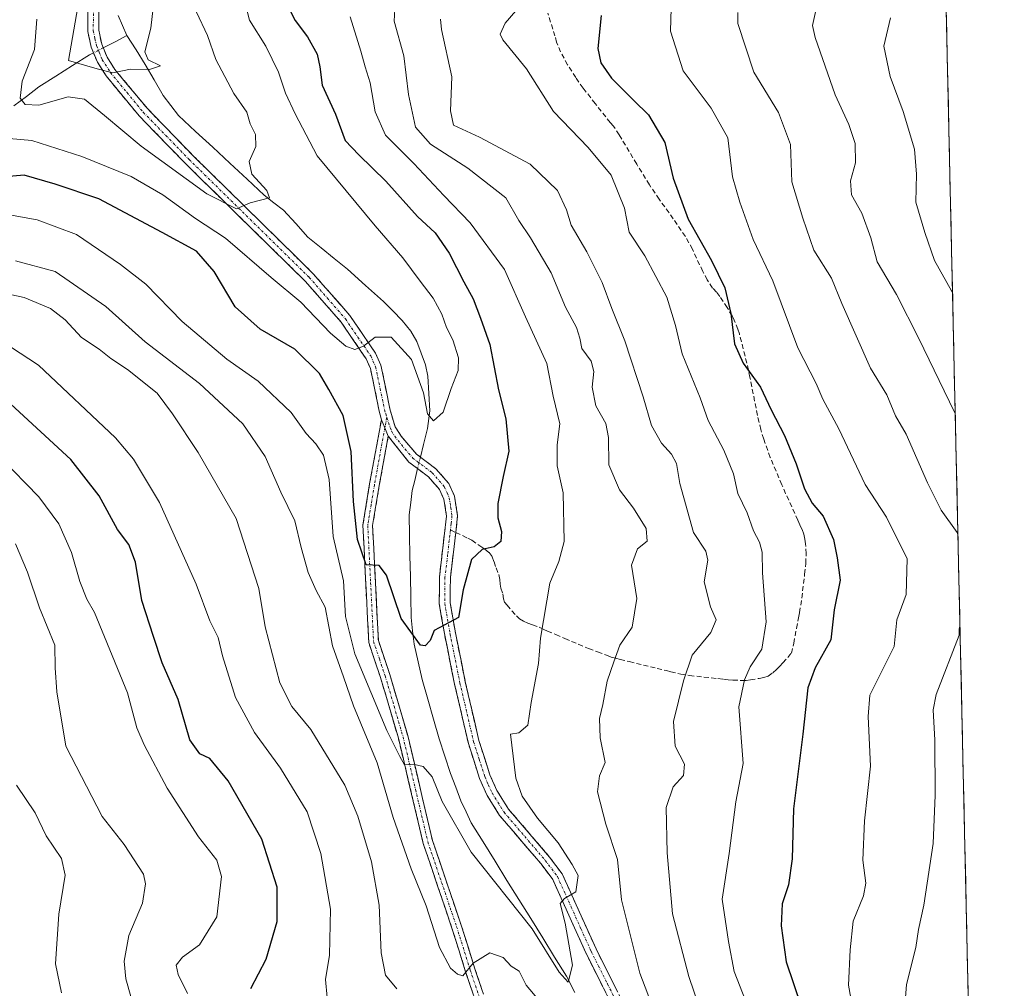
# Model space of a CAD drawing. Units: metres. Extents: x 652489 to 655928, y 4700026 to 4702415.
# Drawn here: x 655694 to 655897, y 4701974 to 4702173 of the extents above; entities that cross this region are included whole.
import ezdxf

# ---------------------------------------------------------------- set-up
doc = ezdxf.new("R2010")
doc.units = ezdxf.units.M
doc.header["$MEASUREMENT"] = 0
doc.linetypes.add('TRAZO_Y_PUNTO', pattern=[1, 0.5, -0.25, 0, -0.25])
doc.linetypes.add('TRAZOSX2', pattern=[1.5, 1, -0.5])
for name, color, linetype, lineweight in [('Arbolado forestal CxS', 92, 'Continuous', 0), ('Camino', 19, 'TRAZOSX2', 0), ('Camino Cxs', 19, 'Continuous', 0), ('Camino eje', 19, 'TRAZO_Y_PUNTO', 0), ('Corriente natural lineal', 142, 'Continuous', 13), ('Corriente natural lineal oculto', 19, 'TRAZO_Y_PUNTO', 13), ('Curva de nivel maestra', 36, 'Continuous', 30), ('Curva de nivel normal', 36, 'Continuous', 0), ('Municipio CxS', 142, 'Continuous', 0), ('Senda', 19, 'TRAZOSX2', 0)]:
    doc.layers.add(name, color=color, linetype=linetype, lineweight=lineweight)

# ---------------------------------------------------------------- blocks, each defined once
blk = doc.blocks.new('*U154')
at = {"layer": 'Curva de nivel normal', "color": 36, "linetype": 'Continuous', "lineweight": 0}
blk.add_polyline3d([(655693.31, 4702015.41, 790), (655697.2, 4702009.72, 790), (655699.42, 4702005.02, 790), (655702.58, 4702000.34, 790), (655703.33, 4701996.93, 790), (655702.07, 4701988.86, 790), (655701.37, 4701978.64, 790), (655702.62, 4701972.68, 790)], dxfattribs=at)
blk = doc.blocks.new('*U156')
at = {"layer": 'Curva de nivel normal', "color": 36, "linetype": 'Continuous', "lineweight": 0}
blk.add_polyline3d([(655740.26, 4702176.83, 745), (655741.3, 4702172.73, 745), (655744.67, 4702167.43, 745), (655747.24, 4702162.08, 745), (655748.67, 4702157.72, 745), (655750.69, 4702153.52, 745), (655755.18, 4702144.89, 745), (655767.16, 4702130.44, 745), (655772.85, 4702123.9, 745), (655776.38, 4702119.05, 745), (655779.04, 4702115.59, 745), (655780.82, 4702112.26, 745), (655781.84, 4702109.53, 745), (655783.09, 4702106.99, 745), (655784.25, 4702103.33, 745), (655784.19, 4702100.67, 745), (655782.77, 4702097, 745), (655781.12, 4702092.14, 745), (655779.16, 4702090.32, 745), (655777.9, 4702091.8, 745), (655777.05, 4702096.08, 745), (655774.58, 4702102.94, 745), (655770.43, 4702107.59, 745), (655767.12, 4702107.53, 745), (655764.74, 4702105.7, 745), (655762.95, 4702105.02, 745), (655761.08, 4702105.74, 745), (655757.94, 4702108.38, 745), (655751.83, 4702114.76, 745), (655745.71, 4702119.82, 745), (655736.31, 4702127.91, 745), (655730.18, 4702131.95, 745), (655723.42, 4702136.87, 745), (655716.96, 4702140.62, 745), (655706.81, 4702144.7, 745), (655696.53, 4702148, 745), (655691.83, 4702148.44, 745)], dxfattribs=at)
blk = doc.blocks.new('*U158')
at = {"layer": 'Curva de nivel normal', "color": 36, "linetype": 'Continuous', "lineweight": 0}
blk.add_polyline3d([(655857.78, 4702174.77, 790), (655857.08, 4702171.7, 790), (655857.64, 4702169.2, 790), (655861.76, 4702157.39, 790), (655864.61, 4702151.32, 790), (655865.87, 4702147.39, 790), (655865.97, 4702143.41, 790), (655864.94, 4702139.69, 790), (655865.12, 4702136.86, 790), (655867.26, 4702133.09, 790), (655869.08, 4702128, 790), (655870.4, 4702123.06, 790), (655874.37, 4702116.35, 790), (655879, 4702107.27, 790), (655886.3, 4702092.14, 790), (655886.48, 4702091.83, 790)], dxfattribs=at)
blk = doc.blocks.new('*U172')
at = {"layer": 'Curva de nivel normal', "color": 36, "linetype": 'Continuous', "lineweight": 0}
blk.add_polyline3d([(655721.7, 4702177.12, 735), (655721.01, 4702171.09, 735), (655719.77, 4702166.25, 735), (655720.4, 4702164.62, 735), (655722.99, 4702163.39, 735), (655720.69, 4702162.59, 735), (655716.81, 4702162.71, 735), (655713.18, 4702161.94, 735), (655709.96, 4702162.73, 735), (655704.03, 4702164.46, 735), (655707.36, 4702183.48, 735)], dxfattribs=at)
blk = doc.blocks.new('*U176')
at = {"layer": 'Curva de nivel normal', "color": 36, "linetype": 'Continuous', "lineweight": 0}
for points in [[(655887.03, 4702067, 785), (655886.85, 4702067.41, 785), (655883.55, 4702071.94, 785), (655880.8, 4702077.61, 785), (655876.35, 4702087.61, 785), (655874.2, 4702091.37, 785), (655872.39, 4702095.67, 785), (655869.06, 4702101.15, 785), (655863.18, 4702114.5, 785), (655861, 4702119.7, 785), (655857.39, 4702125.48, 785), (655855.09, 4702132.02, 785), (655852.85, 4702139.51, 785), (655852.59, 4702147.2, 785), (655850.15, 4702153.77, 785), (655845.04, 4702162.08, 785), (655841.78, 4702172.08, 785), (655841.72, 4702174.36, 785)], [(655693.17, 4702065.08, 785), (655695.61, 4702059.19, 785), (655698.08, 4702051.86, 785), (655701.25, 4702044.22, 785), (655701.33, 4702039.52, 785), (655701.66, 4702034.6, 785), (655703.46, 4702023.41, 785), (655710.98, 4702008.94, 785), (655715.48, 4702003.21, 785), (655719.48, 4701997.11, 785), (655719.91, 4701995.12, 785), (655719.26, 4701991.17, 785), (655716.44, 4701984.48, 785), (655715.48, 4701979.22, 785), (655715.86, 4701975.55, 785), (655721.99, 4701953.76, 785)], [(655876.02, 4701969.08, 785), (655876.44, 4701974.4, 785), (655878.36, 4701982.02, 785), (655878.91, 4701985.73, 785), (655880.03, 4701990.74, 785), (655881.97, 4702003.41, 785), (655882.34, 4702013.35, 785), (655882.26, 4702024.69, 785), (655881.95, 4702030.93, 785), (655882.55, 4702034.09, 785), (655887.32, 4702046.29, 785), (655887.31, 4702046.82, 785), (655887.29, 4702047.58, 785), (655887.45, 4702048.13, 785)]]:
    blk.add_polyline3d(points, dxfattribs=at)

msp = doc.modelspace()

# ---------------------------------------------------------------- linework, layer by layer
at = {"layer": 'Arbolado forestal CxS', "color": 92, "linetype": 'Continuous', "lineweight": 0}
msp.add_polyline3d([(655879.26, 4702414.66, 794.84), (655896.57, 4701640.11, 784.52)], dxfattribs=at)
msp.add_polyline3d([(655879.26, 4702414.66, 794.84), (655896.57, 4701640.11, 784.52)], dxfattribs=at)
at = {"layer": 'Camino', "color": 19, "linetype": 'TRAZOSX2', "lineweight": 0}
for points in [[(655768.41, 4702090.58), (655767.99, 4702092.31), (655766.15, 4702101.12), (655765.25, 4702103.13), (655760.15, 4702110.62), (655752.76, 4702119.06), (655728.04, 4702143.33), (655718.59, 4702153.06), (655711.76, 4702161.32), (655709.99, 4702164.1), (655708.72, 4702167.19), (655708.01, 4702170.46), (655708.04, 4702175.36)], [(655710.29, 4702175.13), (655710.26, 4702170.69), (655710.88, 4702167.86), (655711.99, 4702165.13), (655713.57, 4702162.65), (655720.27, 4702154.57), (655729.64, 4702144.92), (655754.4, 4702120.61), (655761.93, 4702112), (655767.23, 4702104.24), (655768.31, 4702101.82), (655770.17, 4702092.85), (655771.24, 4702089.12), (655772.48, 4702087.2), (655775.63, 4702083.52), (655779.64, 4702080.5), (655782.29, 4702077.44), (655783.47, 4702074.86), (655784.07, 4702070.84), (655783.82, 4702068.11), (655783.73, 4702067.39)], [(655790.39, 4701963.11), (655785.75, 4701977.04), (655782.94, 4701985.99), (655777.02, 4702003.44), (655771.91, 4702025.09), (655768.24, 4702037.58), (655765.81, 4702044.76), (655764.61, 4702068.91), (655765.99, 4702077.36), (655768.41, 4702090.58)], [(655769.82, 4702087.18), (655767.97, 4702077.02), (655766.61, 4702068.79), (655767.79, 4702045.14), (655770.14, 4702038.18), (655773.85, 4702025.61), (655778.94, 4702004), (655784.84, 4701986.61), (655787.65, 4701977.66), (655792.33, 4701963.63)], [(655817.3, 4701967.31), (655810.55, 4701980.76), (655806.44, 4701989.88), (655803.66, 4701996.02), (655801.26, 4701999.22), (655792.74, 4702009.17), (655790.19, 4702013.27), (655788.63, 4702016.75), (655786.31, 4702023.99), (655783.48, 4702036.18), (655781.44, 4702046.29), (655780.32, 4702052.71), (655780.36, 4702058.29), (655781.81, 4702070.77), (655781.29, 4702074.21), (655780.38, 4702076.21), (655778.09, 4702078.85), (655774.08, 4702081.87), (655769.82, 4702087.18)], [(655783.73, 4702067.39), (655782.61, 4702058.15), (655782.57, 4702052.88), (655783.65, 4702046.71), (655785.68, 4702036.66), (655788.48, 4702024.59), (655790.74, 4702017.56), (655792.18, 4702014.33), (655794.56, 4702010.5), (655803.02, 4702000.63), (655805.61, 4701997.17), (655808.49, 4701990.8), (655812.57, 4701981.73), (655819.3, 4701968.35)]]:
    msp.add_lwpolyline(points, dxfattribs=at)
at = {"layer": 'Camino Cxs', "color": 19, "linetype": 'Continuous', "lineweight": 0}
msp.add_lwpolyline([(655768.41, 4702090.58), (655769.12, 4702088.91), (655769.82, 4702087.18)], dxfattribs=at)
msp.add_lwpolyline([(655768.41, 4702090.58), (655769.12, 4702088.91), (655769.82, 4702087.18)], dxfattribs=at)
for points in [[(655815.61, 4701970.67, 756.78), (655813.93, 4701974.04, 756.38), (655812.24, 4701977.4, 756.14), (655810.55, 4701980.76, 755.64), (655809.18, 4701983.8, 755.24), (655807.81, 4701986.84, 755.14), (655806.44, 4701989.88, 755.12), (655805.05, 4701992.95, 754.69), (655803.66, 4701996.02, 754.49), (655801.26, 4701999.22, 754.33), (655798.42, 4702002.54, 753.92), (655795.58, 4702005.85, 753.77), (655792.74, 4702009.17, 753.66), (655790.19, 4702013.27, 753.14), (655788.63, 4702016.75, 752.79), (655787.47, 4702020.37, 752.59), (655786.31, 4702023.99, 752.12), (655785.37, 4702028.05, 751.74), (655784.42, 4702032.12, 751.36), (655783.48, 4702036.18, 751.03), (655782.8, 4702039.55, 750.68), (655782.12, 4702042.92, 750.37), (655781.44, 4702046.29, 750.16), (655780.88, 4702049.5, 749.88), (655780.32, 4702052.71, 749.48), (655780.34, 4702055.5, 749.21), (655780.36, 4702058.29, 748.96), (655780.84, 4702062.45, 748.66), (655781.33, 4702066.61, 748.25), (655781.81, 4702070.77, 747.85), (655781.29, 4702074.21, 747.51), (655780.38, 4702076.21, 747.28), (655778.09, 4702078.85, 747.23), (655776.09, 4702080.36, 747.24), (655774.08, 4702081.87, 747.35), (655771.95, 4702084.53, 747.3), (655769.82, 4702087.18, 747.03), (655769.12, 4702088.91, 746.84), (655768.41, 4702090.58, 746.68), (655767.99, 4702092.31, 746.52), (655767.07, 4702096.72, 745.97), (655766.15, 4702101.12, 745.55), (655765.25, 4702103.13, 745.36), (655762.7, 4702106.88, 744.71), (655760.15, 4702110.62, 744.28), (655757.69, 4702113.43, 743.45), (655755.22, 4702116.25, 743.24), (655752.76, 4702119.06, 742.45), (655749.23, 4702122.53, 742.03), (655745.7, 4702125.99, 741.51), (655742.17, 4702129.46, 740.53), (655738.63, 4702132.93, 740.34), (655735.1, 4702136.4, 739.98), (655731.57, 4702139.86, 738.87), (655728.04, 4702143.33, 738.59), (655724.89, 4702146.57, 738.24), (655721.74, 4702149.82, 737.28), (655718.59, 4702153.06, 736.67), (655716.31, 4702155.81, 736.05), (655714.04, 4702158.57, 735.64), (655711.76, 4702161.32, 735.17), (655709.99, 4702164.1, 734.74), (655708.72, 4702167.19, 734.09), (655708.01, 4702170.46, 733.47), (655708.04, 4702175.36, 733.28)], [(655710.29, 4702175.13, 732.97), (655710.26, 4702170.69, 733.51), (655710.88, 4702167.86, 734.02), (655711.99, 4702165.13, 734.48), (655713.57, 4702162.65, 734.96), (655715.8, 4702159.96, 735.38), (655718.04, 4702157.26, 735.89), (655720.27, 4702154.57, 736.4), (655723.39, 4702151.35, 737), (655726.52, 4702148.14, 737.62), (655729.64, 4702144.92, 738.25), (655733.18, 4702141.45, 738.79), (655736.71, 4702137.97, 739.49), (655740.25, 4702134.5, 739.94), (655743.79, 4702131.03, 740.44), (655747.33, 4702127.56, 741.14), (655750.86, 4702124.08, 741.71), (655754.4, 4702120.61, 742.32), (655756.91, 4702117.74, 742.86), (655759.42, 4702114.87, 743.32), (655761.93, 4702112, 743.9), (655764.58, 4702108.12, 744.67), (655767.23, 4702104.24, 745.21), (655768.31, 4702101.82, 745.51), (655769.24, 4702097.34, 746.05), (655770.17, 4702092.85, 746.55), (655771.24, 4702089.12, 746.92), (655772.48, 4702087.2, 746.88), (655775.63, 4702083.52, 747.15), (655777.64, 4702082.01, 747.12), (655779.64, 4702080.5, 747.13), (655782.29, 4702077.44, 747.28), (655783.47, 4702074.86, 747.45), (655784.07, 4702070.84, 747.75), (655783.82, 4702068.11, 748.03), (655783.73, 4702067.39, 748.15), (655783.17, 4702062.77, 748.92), (655782.61, 4702058.15, 749.53), (655782.59, 4702055.52, 749.65), (655782.57, 4702052.88, 749.8), (655783.11, 4702049.8, 750.08), (655783.65, 4702046.71, 750.25), (655784.33, 4702043.36, 750.45), (655785, 4702040.01, 750.8), (655785.68, 4702036.66, 751.09), (655786.61, 4702032.64, 751.39), (655787.55, 4702028.61, 752.2), (655788.48, 4702024.59, 752.53), (655789.61, 4702021.08, 752.73), (655790.74, 4702017.56, 752.82), (655792.18, 4702014.33, 753.39), (655794.56, 4702010.5, 753.8), (655797.38, 4702007.21, 754), (655800.2, 4702003.92, 754.15), (655803.02, 4702000.63, 754.48), (655805.61, 4701997.17, 754.61), (655807.05, 4701993.99, 754.98), (655808.49, 4701990.8, 755.23), (655810.53, 4701986.27, 755.31), (655812.57, 4701981.73, 756), (655814.81, 4701977.27, 756.34), (655817.06, 4701972.81, 756.95)], [(655787.3, 4701972.4, 760.43), (655785.75, 4701977.04, 760.14), (655784.35, 4701981.52, 759.72), (655782.94, 4701985.99, 759.14), (655781.46, 4701990.35, 758.67), (655779.98, 4701994.72, 758.32), (655778.5, 4701999.08, 757.38), (655777.02, 4702003.44, 756.91), (655776, 4702007.77, 756.6), (655774.98, 4702012.1, 756.4), (655773.95, 4702016.43, 755.71), (655772.93, 4702020.76, 754.94), (655771.91, 4702025.09, 754.36), (655770.69, 4702029.25, 754.25), (655769.46, 4702033.42, 753.87), (655768.24, 4702037.58, 752.84), (655767.03, 4702041.17, 752.13), (655765.81, 4702044.76, 752.24), (655765.57, 4702049.59, 751.75), (655765.33, 4702054.42, 751.21), (655765.09, 4702059.25, 750.84), (655764.85, 4702064.08, 750.31), (655764.61, 4702068.91, 749.89), (655765.3, 4702073.14, 749.19), (655765.99, 4702077.36, 748.4), (655766.8, 4702081.77, 747.5), (655767.61, 4702086.18, 747.03), (655768.41, 4702090.58, 746.68), (655769.12, 4702088.91, 746.84), (655769.82, 4702087.18, 747.03), (655769.82, 4702087.18, 747.03), (655769.2, 4702083.79, 747.32), (655768.59, 4702080.41, 747.69), (655767.97, 4702077.02, 748.1), (655767.29, 4702072.91, 748.62), (655766.61, 4702068.79, 749.09), (655766.85, 4702064.06, 749.46), (655767.08, 4702059.33, 749.88), (655767.32, 4702054.6, 750.34), (655767.55, 4702049.87, 750.86), (655767.79, 4702045.14, 751.53), (655768.97, 4702041.66, 752.06), (655770.14, 4702038.18, 752.73), (655771.38, 4702033.99, 753.35), (655772.61, 4702029.8, 753.59), (655773.85, 4702025.61, 754.16), (655774.87, 4702021.29, 754.77), (655775.89, 4702016.97, 755.3), (655776.9, 4702012.64, 755.63), (655777.92, 4702008.32, 756.03), (655778.94, 4702004, 756.77), (655780.42, 4701999.65, 757.43), (655781.89, 4701995.31, 757.97), (655783.37, 4701990.96, 758.58), (655784.84, 4701986.61, 759.1), (655786.25, 4701982.14, 759.68), (655787.65, 4701977.66, 760.06), (655789.21, 4701972.98, 760.52)]]:
    msp.add_polyline3d(points, dxfattribs=at)
at = {"layer": 'Camino eje', "color": 19, "linetype": 'TRAZO_Y_PUNTO', "lineweight": 0}
for points in [[(655709.17, 4702175.25), (655709.14, 4702170.58), (655709.49, 4702168.94), (655709.8, 4702167.53), (655710.36, 4702166.16), (655710.99, 4702164.62), (655712.67, 4702161.99), (655716.08, 4702157.86), (655719.43, 4702153.82), (655728.84, 4702144.13), (655753.58, 4702119.84), (655757.28, 4702115.62), (655761.04, 4702111.31), (655763.59, 4702107.57), (655766.24, 4702103.69), (655767.23, 4702101.47), (655768.16, 4702096.99), (655769.08, 4702092.58), (655769.31, 4702091.79), (655769.52, 4702091.06)], [(655769.52, 4702091.06), (655769.12, 4702088.91)], [(655769.52, 4702091.06), (655770.53, 4702088.15), (655771.15, 4702087.19), (655773.28, 4702084.54), (655774.86, 4702082.7), (655778.87, 4702079.68), (655781.34, 4702076.83), (655781.93, 4702075.54), (655782.38, 4702074.54), (655782.68, 4702072.53), (655782.94, 4702070.81), (655782.79, 4702069.26), (655782.63, 4702067.91)], [(655769.12, 4702088.91), (655766.98, 4702077.19), (655766.3, 4702073.08), (655765.61, 4702068.85), (655766.2, 4702057.03), (655766.8, 4702044.95), (655768.02, 4702041.36), (655769.19, 4702037.88), (655771.03, 4702031.64), (655772.88, 4702025.35), (655775.43, 4702014.55), (655777.98, 4702003.72), (655783.89, 4701986.3), (655786.7, 4701977.35), (655789.02, 4701970.39)], [(655782.63, 4702067.91), (655782.05, 4702062.84), (655781.49, 4702058.22), (655781.45, 4702052.8), (655782.55, 4702046.5), (655784.58, 4702036.42), (655787.4, 4702024.29), (655788.53, 4702020.78), (655789.69, 4702017.16), (655790.41, 4702015.54), (655791.19, 4702013.8), (655793.65, 4702009.84), (655797.91, 4702004.86), (655802.14, 4701999.93), (655804.64, 4701996.6), (655807.47, 4701990.34), (655809.51, 4701985.81), (655811.56, 4701981.25), (655814.94, 4701974.52), (655818.3, 4701967.83)]]:
    msp.add_lwpolyline(points, dxfattribs=at)
at = {"layer": 'Corriente natural lineal', "color": 142, "linetype": 'Continuous', "lineweight": 13}
for points in [[(655714.23, 4702173.7, 733.14), (655716.03, 4702169.6, 733.79)], [(655716.03, 4702169.6, 733.79), (655713.61, 4702168.34, 733.97), (655711.2, 4702167.08, 734.16)], [(655716.03, 4702169.6, 733.79), (655717.93, 4702166.64, 734.66), (655719.82, 4702163.67, 734.7), (655721.66, 4702160.49, 735.53), (655723.49, 4702157.3, 736.63), (655725.08, 4702155.24, 736.78), (655726.67, 4702153.18, 736.74), (655730.2, 4702149.89, 737.68), (655733.73, 4702146.61, 738.3), (655737.26, 4702143.32, 738.8), (655740.79, 4702140.04, 739.38), (655744.32, 4702136.75, 740.11), (655746.31, 4702135.21, 740.3), (655748.3, 4702133.67, 740.43), (655750.8, 4702130.92, 741.05), (655753.29, 4702128.16, 741.34), (655756, 4702125.95, 741.65), (655758.72, 4702123.73, 741.91), (655761.43, 4702121.52, 742.17), (655765.13, 4702118.21, 742.72), (655768.82, 4702114.9, 743.19), (655770.75, 4702112.96, 743.27), (655772.67, 4702111.01, 743.72), (655774.45, 4702108.8, 743.89), (655775.7, 4702106.64, 743.89), (655776.59, 4702104.25, 743.85), (655777.47, 4702101.86, 744.27), (655777.97, 4702099.53, 744.63), (655778.18, 4702095.99, 744.94), (655778.39, 4702092.44, 745.23), (655777.89, 4702088.77, 745.63), (655777.08, 4702085.46, 746.5)], [(655709.19, 4702166.03, 734.36), (655708.38, 4702165.61, 734.48), (655704.89, 4702163.42, 735.57), (655701.41, 4702161.23, 737.44), (655697.92, 4702159.04, 738.32), (655695.37, 4702157.09, 739.87), (655692.81, 4702155.13, 742.21)], [(655777.08, 4702085.46, 746.5), (655776.45, 4702082.9, 747.12)], [(655775.87, 4702080.52, 747.26), (655775.27, 4702078.08, 747.35)], [(655775.27, 4702078.08, 747.35), (655774.76, 4702076.01, 747.24), (655774.46, 4702073.52, 747.12), (655774.16, 4702071.03, 747.35), (655774.23, 4702066.8, 747.73), (655774.3, 4702062.58, 748.25), (655774.37, 4702058.35, 748.47), (655774.44, 4702054.13, 749.05), (655774.51, 4702049.9, 749.55), (655774.84, 4702047.16, 749.89), (655775.16, 4702044.41, 750.26), (655775.98, 4702040.78, 750.75), (655776.79, 4702037.14, 751.33), (655777.96, 4702033.07, 751.93), (655779.14, 4702029, 752.22), (655780.31, 4702024.93, 752.27), (655781.48, 4702021.38, 752.43), (655782.65, 4702017.83, 753.14), (655783.72, 4702015.02, 753.14), (655784.78, 4702012.21, 753.24), (655785.84, 4702009.94, 753.32), (655786.89, 4702007.66, 753.32), (655789.34, 4702003.72, 753.51), (655791.8, 4701999.78, 753.42), (655794.25, 4701995.83, 753.88), (655796.7, 4701991.89, 754.02), (655799.15, 4701987.95, 754.76), (655801.61, 4701984.01, 754.8), (655804.06, 4701980.06, 755.63), (655806.51, 4701976.12, 755), (655808.18, 4701972.79, 755.86)]]:
    msp.add_polyline3d(points, dxfattribs=at)
at = {"layer": 'Corriente natural lineal oculto', "color": 19, "linetype": 'TRAZO_Y_PUNTO', "lineweight": 13}
for points in [[(655711.2, 4702167.08, 734.16), (655709.19, 4702166.03, 734.36)], [(655776.45, 4702082.9, 747.12), (655775.87, 4702080.52, 747.26)]]:
    msp.add_polyline3d(points, dxfattribs=at)
at = {"layer": 'Curva de nivel maestra', "color": 36, "linetype": 'Continuous', "lineweight": 30}
for points in [[(655749.29, 4702175.38, 750), (655750.67, 4702172.71, 750), (655753.21, 4702169.31, 750), (655755.22, 4702165.74, 750), (655755.78, 4702163.16, 750), (655756.2, 4702159.41, 750), (655758.94, 4702153.46, 750), (655760.95, 4702147.99, 750), (655763.8, 4702145.05, 750), (655769.31, 4702139.68, 750), (655775.85, 4702132.35, 750), (655779.46, 4702129.02, 750), (655782.35, 4702124.85, 750), (655785.36, 4702118.91, 750), (655787.29, 4702115.44, 750), (655788.8, 4702111.47, 750), (655790.7, 4702106.08, 750), (655792.49, 4702096.74, 750), (655794.04, 4702090.74, 750), (655794.64, 4702084.08, 750), (655793.46, 4702078.93, 750), (655792.34, 4702073.37, 750), (655792.35, 4702070.39, 750), (655793.14, 4702067.61, 750), (655793.02, 4702065.56, 750), (655791.61, 4702064.44, 750), (655789.13, 4702063.86, 750), (655786.96, 4702061.8, 750), (655785.23, 4702055.56, 750), (655784.29, 4702049.9, 750), (655781.31, 4702048.35, 750), (655779.27, 4702047.24, 750), (655778.48, 4702045.17, 750), (655777.4, 4702044.05, 750), (655776.48, 4702044.23, 750), (655772.47, 4702049.66, 750), (655769.44, 4702058.6, 750), (655767.98, 4702060.6, 750), (655765.29, 4702060.72, 750), (655763.5, 4702065.93, 750), (655762.69, 4702073.78, 750), (655762.23, 4702084.02, 750), (655760.57, 4702091.43, 750), (655757.63, 4702096.77, 750), (655755.7, 4702100.08, 750), (655750.62, 4702105.06, 750), (655743.48, 4702109.23, 750), (655738.35, 4702113.78, 750), (655734, 4702121.1, 750), (655730.4, 4702125.25, 750), (655723.29, 4702129.07, 750), (655710.25, 4702136.01, 750), (655701.29, 4702139.04, 750), (655694.95, 4702140.91, 750), (655688.64, 4702140.35, 750)], [(655813.64, 4702173.72, 775), (655812.92, 4702166.96, 775), (655813.58, 4702164.01, 775), (655815.76, 4702160.86, 775), (655820.32, 4702156.23, 775), (655823.36, 4702153.32, 775), (655826.7, 4702147.6, 775), (655828.43, 4702140.29, 775), (655831.5, 4702131.85, 775), (655836.36, 4702123.35, 775), (655839.06, 4702117.69, 775), (655840.3, 4702112.4, 775), (655841.06, 4702106.16, 775), (655842.86, 4702102.22, 775), (655846.43, 4702097.28, 775), (655848.64, 4702092.6, 775), (655851.35, 4702087.31, 775), (655853.78, 4702081.49, 775), (655855.44, 4702076.38, 775), (655857.04, 4702073.42, 775), (655859.31, 4702070.73, 775), (655861.46, 4702065.91, 775), (655862.2, 4702062.15, 775), (655862.8, 4702057.56, 775), (655861.57, 4702051.49, 775), (655860.89, 4702045.32, 775), (655857.65, 4702039.57, 775), (655856.18, 4702035.43, 775), (655855.14, 4702025.88, 775), (655853.22, 4702010.53, 775), (655852.94, 4702000.25, 775), (655852.18, 4701994.91, 775), (655850.9, 4701991, 775), (655850.68, 4701986.44, 775), (655851.69, 4701979.07, 775), (655854.75, 4701969.98, 775)], [(655741.58, 4701973.57, 775), (655744.71, 4701979.63, 775), (655746.96, 4701987.38, 775), (655746.98, 4701994.42, 775), (655743.82, 4702004.28, 775), (655736.86, 4702016.3, 775), (655733.14, 4702020.92, 775), (655731.06, 4702021.82, 775), (655728.98, 4702024.74, 775), (655726.61, 4702033.04, 775), (655723.33, 4702040.59, 775), (655721.56, 4702046, 775), (655719.13, 4702053.39, 775), (655717.83, 4702061.26, 775), (655716.46, 4702064.9, 775), (655714.14, 4702068.01, 775), (655710.36, 4702074.9, 775), (655704.49, 4702082.37, 775), (655692.21, 4702093.77, 775)]]:
    msp.add_polyline3d(points, dxfattribs=at)
at = {"layer": 'Curva de nivel normal', "color": 36, "linetype": 'Continuous', "lineweight": 0}
for points in [[(655798.24, 4702177.28, 770), (655793.85, 4702172.15, 770), (655792.86, 4702169.86, 770), (655793.41, 4702168.72, 770), (655798.29, 4702162.77, 770), (655803.81, 4702153.97, 770), (655810.95, 4702146.58, 770), (655815.66, 4702140.87, 770), (655818.42, 4702134.12, 770), (655819.4, 4702129.14, 770), (655822.62, 4702124.3, 770), (655827.16, 4702115.76, 770), (655828.93, 4702109.95, 770), (655830.32, 4702104.11, 770), (655834.03, 4702095.07, 770), (655835.68, 4702090.45, 770), (655838.87, 4702084.29, 770), (655840.83, 4702079.46, 770), (655841.75, 4702075.41, 770), (655843.7, 4702071.41, 770), (655844.97, 4702067.74, 770), (655846.22, 4702065.41, 770), (655846.78, 4702063.33, 770), (655846.8, 4702059.08, 770), (655847.56, 4702048.99, 770), (655846.69, 4702043.41, 770), (655844.28, 4702039.74, 770), (655843.14, 4702037.08, 770), (655841.98, 4702031.53, 770), (655842.83, 4702019.88, 770), (655841.32, 4702012.01, 770), (655839.94, 4702001.36, 770), (655838.5, 4701991.93, 770), (655839.85, 4701983.28, 770), (655840.97, 4701977.06, 770), (655843.36, 4701971.12, 770)], [(655771.22, 4702176.25, 760), (655771.04, 4702172.56, 760), (655773.04, 4702165.41, 760), (655774.01, 4702157.48, 760), (655775.45, 4702150.74, 760), (655778.5, 4702147.26, 760), (655786.2, 4702142.29, 760), (655794, 4702136.21, 760), (655796.68, 4702131.55, 760), (655799.1, 4702127.98, 760), (655803.33, 4702120.76, 760), (655806.32, 4702113.74, 760), (655808.53, 4702109.56, 760), (655809.24, 4702107.38, 760), (655809.62, 4702105.25, 760), (655811.57, 4702102.65, 760), (655812.14, 4702100.48, 760), (655811.75, 4702097.3, 760), (655812.55, 4702093.42, 760), (655814.6, 4702089.83, 760), (655815.13, 4702086.9, 760), (655815.21, 4702081.3, 760), (655817.4, 4702076.16, 760), (655820.31, 4702072.41, 760), (655822.89, 4702068.23, 760), (655823.07, 4702065.62, 760), (655821.1, 4702064.02, 760), (655819.88, 4702060.68, 760), (655821, 4702053.78, 760), (655819.98, 4702047.89, 760), (655817.44, 4702044.22, 760), (655816.22, 4702040.8, 760), (655814.86, 4702036.78, 760), (655813.99, 4702032.03, 760), (655813.28, 4702029.09, 760), (655813.44, 4702025.14, 760), (655814.45, 4702020.09, 760), (655813.26, 4702017.32, 760), (655812.87, 4702014.06, 760), (655814.6, 4702007.42, 760), (655816.98, 4702000.15, 760), (655817.83, 4701991.84, 760), (655821.56, 4701976.76, 760), (655828.03, 4701959.82, 760)], [(655828, 4702175.21, 780), (655827.87, 4702170.52, 780), (655830.5, 4702162.31, 780), (655836.29, 4702154.67, 780), (655839.7, 4702148.53, 780), (655840.65, 4702140.57, 780), (655842.13, 4702135.32, 780), (655844.87, 4702127.63, 780), (655848.96, 4702119.16, 780), (655854.1, 4702105.36, 780), (655857.84, 4702098.04, 780), (655859.27, 4702094.78, 780), (655862.53, 4702088.71, 780), (655867.98, 4702077.24, 780), (655872.32, 4702070.52, 780), (655876.57, 4702061.96, 780), (655876.41, 4702054.61, 780), (655874.48, 4702049.41, 780), (655873.89, 4702043.94, 780), (655868.94, 4702033.94, 780), (655868.55, 4702029.54, 780), (655869.02, 4702019.29, 780), (655867.78, 4702008.08, 780), (655867.47, 4701999.96, 780), (655868.09, 4701995.28, 780), (655867.62, 4701992.63, 780), (655865.49, 4701987.41, 780), (655864.88, 4701981.54, 780), (655864.54, 4701974.28, 780), (655866.82, 4701961.27, 780)], [(655761.99, 4702173.44, 755), (655764.22, 4702166.39, 755), (655765.06, 4702163.18, 755), (655766.1, 4702159.85, 755), (655767.14, 4702153.94, 755), (655769.25, 4702149.1, 755), (655775.08, 4702143.28, 755), (655781.27, 4702136.7, 755), (655786.67, 4702131.1, 755), (655793.73, 4702121.5, 755), (655798.08, 4702111.76, 755), (655802.48, 4702102.17, 755), (655803.77, 4702095.41, 755), (655805.15, 4702089.74, 755), (655804.58, 4702085.41, 755), (655804.56, 4702081.08, 755), (655805.83, 4702075.53, 755), (655806.05, 4702065.53, 755), (655804.91, 4702061.41, 755), (655803.07, 4702056.95, 755), (655801.15, 4702045.62, 755), (655800.73, 4702040.41, 755), (655799.2, 4702032.41, 755), (655798.52, 4702027.72, 755), (655796.68, 4702026.18, 755), (655794.98, 4702025.91, 755), (655796.06, 4702016.82, 755), (655797.4, 4702013.16, 755), (655800.55, 4702008.65, 755), (655804.78, 4702003.55, 755), (655807.66, 4701999.07, 755), (655808.89, 4701996.81, 755), (655808.45, 4701993.48, 755), (655806.1, 4701992.12, 755), (655805.22, 4701991.04, 755), (655806.22, 4701987, 755), (655807.74, 4701978.35, 755), (655806.86, 4701974.91, 755), (655805, 4701976.95, 755), (655799.46, 4701985.88, 755), (655786.9, 4702001.66, 755), (655780.91, 4702012.02, 755), (655778.88, 4702017.09, 755), (655776.98, 4702019.28, 755), (655774.98, 4702019.7, 755), (655773.2, 4702019.6, 755), (655772.19, 4702021.33, 755), (655769.52, 4702026.65, 755), (655762.93, 4702042.39, 755), (655761.06, 4702050.08, 755), (655760.6, 4702057.41, 755), (655758.49, 4702066.55, 755), (655757.64, 4702078.31, 755), (655756.5, 4702083.28, 755), (655754.9, 4702085.65, 755), (655752.93, 4702087.77, 755), (655749.83, 4702092.07, 755), (655743.04, 4702098.51, 755), (655736.63, 4702103.05, 755), (655727.45, 4702110.8, 755), (655719.94, 4702118.44, 755), (655714.71, 4702122.48, 755), (655705.71, 4702128.65, 755), (655697.58, 4702131.68, 755), (655691.16, 4702132.88, 755)], [(655697.56, 4702172.99, 740), (655697.04, 4702166.74, 740), (655694.54, 4702160.24, 740), (655694.12, 4702156.73, 740), (655695.1, 4702155.41, 740), (655697.97, 4702155.26, 740), (655703.98, 4702156.97, 740), (655707.36, 4702156.54, 740), (655711.43, 4702153.12, 740), (655718.98, 4702146.83, 740), (655732.51, 4702137.03, 740), (655738.61, 4702133.95, 740), (655741.44, 4702135.18, 740), (655745.42, 4702136.2, 740), (655744.87, 4702137.75, 740), (655741.76, 4702141.11, 740), (655741.2, 4702143.69, 740), (655742.58, 4702146.8, 740), (655742.54, 4702149.22, 740), (655741.42, 4702151.42, 740), (655740.74, 4702153.81, 740), (655738.06, 4702157.7, 740), (655734.36, 4702164.64, 740), (655732.66, 4702169.59, 740), (655730.35, 4702174.44, 740)], [(655780.57, 4702172.96, 765), (655780.77, 4702170.87, 765), (655782.89, 4702161.1, 765), (655782.62, 4702154.13, 765), (655783.27, 4702151.14, 765), (655788.62, 4702148.72, 765), (655799.05, 4702143.14, 765), (655804.63, 4702137.76, 765), (655806.51, 4702133.74, 765), (655807.47, 4702130.6, 765), (655810.68, 4702125.11, 765), (655813.82, 4702118.8, 765), (655815.8, 4702113.45, 765), (655818.48, 4702106.8, 765), (655822.29, 4702095.26, 765), (655824, 4702089.41, 765), (655826.02, 4702085.74, 765), (655828.12, 4702083.46, 765), (655829.11, 4702081.6, 765), (655829.82, 4702077.46, 765), (655832.66, 4702067.41, 765), (655835.16, 4702063.57, 765), (655835.58, 4702061.72, 765), (655834.8, 4702057.24, 765), (655836.14, 4702052.08, 765), (655837.3, 4702049.4, 765), (655836.17, 4702046.8, 765), (655832.32, 4702042.18, 765), (655830.54, 4702036.9, 765), (655828.48, 4702028.51, 765), (655828.83, 4702023.41, 765), (655830.78, 4702019.74, 765), (655830.6, 4702017.41, 765), (655828.44, 4702015.08, 765), (655827, 4702010.8, 765), (655827.2, 4702001.46, 765), (655828.32, 4701988.94, 765), (655831.64, 4701976.07, 765), (655834.95, 4701966.41, 765)], [(655873.14, 4702173.25, 795), (655871.82, 4702167.42, 795), (655873.09, 4702161.19, 795), (655875.78, 4702153.96, 795), (655878.1, 4702146.22, 795), (655878.52, 4702141.08, 795), (655878.39, 4702135.33, 795), (655880.22, 4702129.1, 795), (655882.18, 4702123.32, 795), (655885.74, 4702117.12, 795), (655885.92, 4702116.82, 795)], [(655800.83, 4701971.21, 760), (655798.17, 4701974.3, 760), (655796.77, 4701977.14, 760), (655795.1, 4701978.15, 760), (655793.44, 4701979.96, 760), (655790.76, 4701980.91, 760), (655787.31, 4701978.81, 760), (655785.18, 4701976.16, 760), (655784.1, 4701976.52, 760), (655782.66, 4701977.75, 760), (655780.38, 4701982.04, 760), (655777.63, 4701990.62, 760), (655774.53, 4701998.18, 760), (655770.85, 4702008.73, 760), (655767.55, 4702020, 760), (655762.71, 4702031.74, 760), (655760.6, 4702037.72, 760), (655758.37, 4702044.08, 760), (655756.87, 4702052.04, 760), (655754.99, 4702055.43, 760), (655753.33, 4702059.12, 760), (655751.89, 4702064.32, 760), (655750.58, 4702069.76, 760), (655747.74, 4702075.68, 760), (655744.48, 4702083.04, 760), (655739.9, 4702089.71, 760), (655730.96, 4702098.05, 760), (655719.81, 4702106.58, 760), (655711.72, 4702113.87, 760), (655701.32, 4702121.09, 760), (655693.16, 4702123.23, 760)], [(655771.6, 4701973.54, 765), (655769.27, 4701976.36, 765), (655768.35, 4701980.9, 765), (655767.94, 4701990.7, 765), (655766.4, 4701999.63, 765), (655763.56, 4702009.05, 765), (655760.92, 4702015.4, 765), (655753.92, 4702026.83, 765), (655749.96, 4702031.56, 765), (655747.5, 4702036.44, 765), (655744.52, 4702048, 765), (655743.22, 4702055.83, 765), (655738.52, 4702070.28, 765), (655730.72, 4702083.82, 765), (655725.41, 4702091.77, 765), (655722.25, 4702096.04, 765), (655716.21, 4702100.9, 765), (655712.76, 4702103.19, 765), (655710.34, 4702105.1, 765), (655706.72, 4702107.49, 765), (655703.37, 4702111.13, 765), (655700.35, 4702113.45, 765), (655694.95, 4702115.74, 765), (655686.61, 4702117.47, 765)], [(655757.28, 4701971.76, 770), (655756.94, 4701975.43, 770), (655757.72, 4701980.41, 770), (655757.92, 4701989.9, 770), (655755.97, 4702001.35, 770), (655753.12, 4702009.9, 770), (655747.68, 4702018.9, 770), (655742.28, 4702026.27, 770), (655738.38, 4702033.44, 770), (655735.72, 4702042, 770), (655734.82, 4702045.8, 770), (655733.12, 4702049.23, 770), (655730.29, 4702056.77, 770), (655722.74, 4702073.52, 770), (655717.41, 4702082.44, 770), (655713.69, 4702086.88, 770), (655697.86, 4702101.78, 770), (655688.24, 4702108.01, 770)], [(655728.52, 4701972.56, 780), (655726.6, 4701976.43, 780), (655726.18, 4701978.36, 780), (655727.48, 4701980.03, 780), (655731.01, 4701982.58, 780), (655734.55, 4701988.3, 780), (655735.52, 4701996.59, 780), (655734.56, 4701999.98, 780), (655730.76, 4702004.75, 780), (655724.35, 4702014.78, 780), (655719.61, 4702023.71, 780), (655718.09, 4702027.17, 780), (655716.16, 4702034.39, 780), (655709.4, 4702050.92, 780), (655707.78, 4702053.64, 780), (655706.34, 4702057.32, 780), (655704.69, 4702063.3, 780), (655702.05, 4702069.13, 780), (655697.91, 4702074.69, 780), (655690.02, 4702082.84, 780)]]:
    msp.add_polyline3d(points, dxfattribs=at)
at = {"layer": 'Municipio CxS', "color": 142, "linetype": 'Continuous', "lineweight": 0}
msp.add_polyline3d([(655884.61, 4702175.12, 798.59), (655884.73, 4702170.13, 799.22), (655884.84, 4702165.14, 799.46), (655884.95, 4702160.15, 799), (655885.06, 4702155.16, 798.59), (655885.17, 4702150.16, 798.14), (655885.28, 4702145.17, 797.56), (655885.4, 4702140.18, 797.55), (655885.51, 4702135.19, 797.63), (655885.62, 4702130.2, 797.29), (655885.73, 4702125.21, 796.84), (655885.84, 4702120.22, 795.59), (655885.95, 4702115.23, 794.44), (655886.06, 4702110.24, 793.65), (655886.18, 4702105.25, 792.54), (655886.29, 4702100.26, 791.37), (655886.4, 4702095.27, 790.45), (655886.51, 4702090.28, 789.66), (655886.62, 4702085.29, 788.22), (655886.73, 4702080.3, 787.17), (655886.85, 4702075.31, 786.63), (655886.96, 4702070.32, 785.76), (655887.07, 4702065.33, 784.59), (655887.18, 4702060.34, 783.84), (655887.29, 4702055.35, 784.02), (655887.4, 4702050.36, 784.72), (655887.51, 4702045.36, 785.02), (655887.63, 4702040.37, 785.71), (655887.74, 4702035.38, 787.15), (655887.85, 4702030.39, 787.46), (655887.96, 4702025.4, 787.14), (655888.07, 4702020.41, 786.93), (655888.18, 4702015.42, 786.85), (655888.3, 4702010.43, 786.99), (655888.41, 4702005.44, 787.25), (655888.52, 4702000.45, 787.45), (655888.63, 4701995.46, 787.45), (655888.74, 4701990.47, 787.74), (655888.85, 4701985.48, 788.2), (655888.96, 4701980.49, 788.76), (655889.08, 4701975.5, 789.48), (655889.19, 4701970.51, 790.06)], dxfattribs=at)
at = {"layer": 'Senda', "color": 19, "linetype": 'TRAZOSX2', "lineweight": 0}
for points in [[(655783.73, 4702067.39), (655786.19, 4702066.22), (655787.02, 4702065.77), (655788.7, 4702064.64), (655789.73, 4702063.92), (655790.58, 4702063.24), (655791.24, 4702062.38), (655791.61, 4702061.35), (655792, 4702060.1), (655792.57, 4702058.71), (655792.76, 4702057.74), (655792.85, 4702056.74), (655793, 4702055.9), (655793.4, 4702054.76), (655793.54, 4702053.75), (655793.73, 4702053.02), (655794.28, 4702052.42), (655796.18, 4702050.27), (655796.84, 4702049.64), (655797.63, 4702049.12), (655798.56, 4702048.7), (655799.53, 4702048.36), (655800.91, 4702047.89), (655801.83, 4702047.44), (655802.59, 4702047.11), (655804.28, 4702046.37), (655806.16, 4702045.56), (655811.05, 4702043.52), (655812.88, 4702042.82), (655814.96, 4702042.07), (655815.71, 4702041.74), (655816.62, 4702041.51), (655817.54, 4702041.28), (655819.42, 4702040.82), (655825.16, 4702039.43), (655827.05, 4702038.97), (655827.97, 4702038.75), (655830, 4702038.27), (655831.79, 4702037.96), (655837.65, 4702037.33), (655838.8, 4702037.19), (655839.76, 4702037.1), (655840.73, 4702037.04), (655842.38, 4702036.95), (655843.45, 4702036.97), (655844.36, 4702037.06), (655846.17, 4702037.38), (655847.08, 4702037.56), (655848, 4702037.84), (655848.93, 4702038.54), (655849.69, 4702039.22), (655850.38, 4702039.9), (655851.03, 4702040.58), (655852.05, 4702041.69), (655852.77, 4702042.56), (655853.25, 4702044.62), (655853.82, 4702047.66), (655854.25, 4702049.85), (655854.45, 4702050.93), (655854.91, 4702053.89), (655855.49, 4702058.83), (655855.71, 4702061.02), (655855.8, 4702063.03), (655855.7, 4702065.03), (655855.54, 4702066.03), (655855.31, 4702067.02), (655854.98, 4702068), (655854.48, 4702068.97), (655854.06, 4702069.91), (655851.59, 4702075.38), (655850.79, 4702077.21), (655848.42, 4702082.84), (655847.07, 4702086.6), (655846.48, 4702088.57), (655845.78, 4702091.48), (655844.25, 4702099.3), (655843.6, 4702102.22), (655842.06, 4702108.24), (655841.76, 4702109.2), (655841, 4702111.04), (655840.55, 4702111.93), (655839.55, 4702113.67), (655838.04, 4702115.94), (655837.34, 4702116.84), (655836.56, 4702117.67), (655835.47, 4702119.33), (655834.53, 4702121.09), (655832.4, 4702125.65), (655830.95, 4702128.28), (655828.47, 4702131.9), (655825.57, 4702135.96), (655823.55, 4702138.92), (655820.94, 4702143.17), (655817.34, 4702149.19), (655816.18, 4702150.98), (655815.51, 4702151.69), (655812.4, 4702155.6), (655809.92, 4702158.81), (655808.39, 4702160.98), (655806.71, 4702163.6), (655805.28, 4702166.23), (655804.45, 4702168.23), (655804.13, 4702169.51), (655802.67, 4702174.2)], [(655782.63, 4702067.91), (655783.73, 4702067.39)]]:
    msp.add_lwpolyline(points, dxfattribs=at)

# ---------------------------------------------------------------- block references
at = {"layer": 'Curva de nivel normal', "color": 36, "linetype": 'Continuous', "lineweight": 0}
for name in ['*U176', '*U158', '*U156', '*U172', '*U154']:
    msp.add_blockref(name, (0, 0), dxfattribs=at)

doc.saveas('drawing.dxf')
